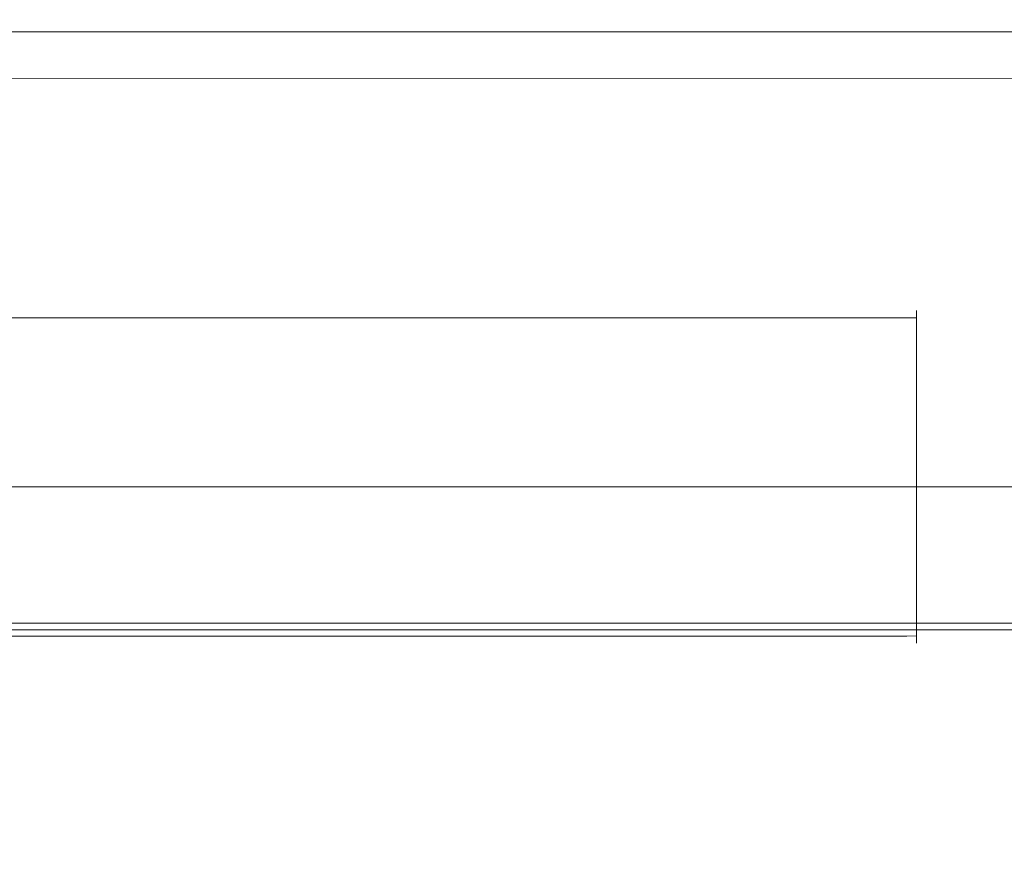
# Model space of a CAD drawing. Extents: x 0 to 881, y -891 to 0.
# Drawn here: x 483 to 492, y -869 to -861 of the extents above; entities that cross this region are included whole.
import ezdxf

# ---------------------------------------------------------------- set-up
doc = ezdxf.new("R2010")
doc.units = 0
doc.header["$MEASUREMENT"] = 0
for name, color, linetype in [('CHROME', 251, 'Continuous'), ('SZKLO', 135, 'Continuous'), ('USZCZELKA', 254, 'Continuous')]:
    doc.layers.add(name, color=color, linetype=linetype)

msp = doc.modelspace()

# ---------------------------------------------------------------- linework, layer by layer
at = {"layer": 'CHROME', "lineweight": 0}
for points, invisible_edges in [([(42.0724, -861.4131, 8.1523), (837.2866, -861.4492, 7.9549), (837.2866, -861.2105, 7.5046), (42.0724, -861.3175, 7.6716)], 7), ([(42.0724, -861.3175, 7.6716), (837.2866, -861.2105, 7.5046), (837.2866, -861.3175, 0.0991), (42.0724, -861.3175, 0.0991)], 11), ([(42.0724, -861.6855, 8.5599), (837.2866, -861.7731, 8.3637), (837.2866, -861.4492, 7.9549), (42.0724, -861.4131, 8.1523)], 6), ([(42.0724, -862.093, 8.8323), (837.2866, -862.1589, 8.6959), (837.2866, -861.7731, 8.3637), (42.0724, -861.6855, 8.5599)], 7), ([(42.0724, -862.5738, 8.9279), (837.2866, -862.5738, 8.9279), (837.2866, -862.1589, 8.6959), (42.0724, -862.093, 8.8323)], 7), ([(837.2866, -874.7492, 9.415), (837.2866, -862.5738, 8.9279), (42.0724, -862.5738, 8.9279), (42.0724, -875.0612, 8.9279)], 11), ([(461.5821, -863.7711, 1493.7952), (491.237, -863.7711, 1493.7952), (491.237, -863.7711, 1434.1402), (461.5821, -863.7711, 1434.1402)], 15), ([(461.5821, -863.7943, 1493.8815), (491.237, -863.7943, 1493.8815), (491.237, -863.7711, 1493.7952), (461.5821, -863.7711, 1493.7952)], 15), ([(491.237, -863.7943, 1434.0539), (461.5821, -863.7943, 1434.0539), (461.5821, -863.7711, 1434.1402), (491.237, -863.7711, 1434.1402)], 15), ([(461.5821, -863.7711, 363.1722), (491.237, -863.7711, 363.1722), (491.237, -863.7711, 303.5173), (461.5821, -863.7711, 303.5173)], 15), ([(461.5821, -863.7943, 363.2585), (491.237, -863.7943, 363.2585), (491.237, -863.7711, 363.1722), (461.5821, -863.7711, 363.1722)], 15), ([(491.237, -863.7943, 303.431), (461.5821, -863.7943, 303.431), (461.5821, -863.7711, 303.5173), (491.237, -863.7711, 303.5173)], 15), ([(491.237, -863.7711, 1434.1402), (491.3233, -863.7943, 1434.1402), (491.3218, -863.8058, 1434.0556), (491.237, -863.7943, 1434.0539)], 13), ([(491.237, -863.7711, 1493.7952), (491.237, -863.7943, 1493.8815), (491.3218, -863.8058, 1493.8798), (491.3233, -863.7943, 1493.7952)], 11), ([(491.3233, -863.7943, 1493.7952), (491.3233, -863.7943, 1434.1402), (491.237, -863.7711, 1434.1402), (491.237, -863.7711, 1493.7952)], 15), ([(491.237, -863.7711, 303.5173), (491.3233, -863.7943, 303.5173), (491.3218, -863.8058, 303.4326), (491.237, -863.7943, 303.431)], 13), ([(491.237, -863.7711, 363.1722), (491.237, -863.7943, 363.2585), (491.3218, -863.8058, 363.2569), (491.3233, -863.7943, 363.1722)], 11), ([(491.3233, -863.7943, 363.1722), (491.3233, -863.7943, 303.5173), (491.237, -863.7711, 303.5173), (491.237, -863.7711, 363.1722)], 15), ([(461.5821, -863.8575, 1493.9447), (491.237, -863.8575, 1493.9447), (491.237, -863.7943, 1493.8815), (461.5821, -863.7943, 1493.8815)], 15), ([(491.237, -863.8575, 1433.9909), (461.5821, -863.8575, 1433.9909), (461.5821, -863.7943, 1434.0539), (491.237, -863.7943, 1434.0539)], 15), ([(461.5821, -863.8575, 363.3217), (491.237, -863.8575, 363.3217), (491.237, -863.7943, 363.2585), (461.5821, -863.7943, 363.2585)], 15), ([(491.237, -863.8575, 303.3679), (461.5821, -863.8575, 303.3679), (461.5821, -863.7943, 303.431), (491.237, -863.7943, 303.431)], 15), ([(461.5821, -863.9437, 1493.9677), (491.237, -863.9437, 1493.9677), (491.237, -863.8575, 1493.9447), (461.5821, -863.8575, 1493.9447)], 11), ([(491.237, -863.9437, 1433.9677), (461.5821, -863.9437, 1433.9677), (461.5821, -863.8575, 1433.9909), (491.237, -863.8575, 1433.9909)], 11), ([(461.5821, -863.9437, 363.3447), (491.237, -863.9437, 363.3447), (491.237, -863.8575, 363.3217), (461.5821, -863.8575, 363.3217)], 11), ([(491.237, -863.9437, 303.3448), (461.5821, -863.9437, 303.3448), (461.5821, -863.8575, 303.3679), (491.237, -863.8575, 303.3679)], 11), ([(491.237, -863.8575, 1433.9909), (491.237, -863.7943, 1434.0539), (491.3218, -863.8058, 1434.0556), (491.3218, -863.859, 1434.0024)], 11), ([(491.237, -863.7943, 1493.8815), (491.237, -863.8575, 1493.9447), (491.3218, -863.859, 1493.933), (491.3218, -863.8058, 1493.8798)], 9), ([(491.237, -863.8575, 303.3679), (491.237, -863.7943, 303.431), (491.3218, -863.8058, 303.4326), (491.3218, -863.859, 303.3794)], 11), ([(491.237, -863.7943, 363.2585), (491.237, -863.8575, 363.3217), (491.3218, -863.859, 363.3101), (491.3218, -863.8058, 363.2569)], 9), ([(491.237, -863.9437, 1433.9677), (491.237, -863.8575, 1433.9909), (491.3218, -863.859, 1434.0024), (491.3233, -863.9437, 1433.9909)], 13), ([(491.237, -863.9437, 1493.9677), (491.3233, -863.9437, 1493.9447), (491.3218, -863.859, 1493.933), (491.237, -863.8575, 1493.9447)], 13), ([(491.237, -863.9437, 303.3448), (491.237, -863.8575, 303.3679), (491.3218, -863.859, 303.3794), (491.3233, -863.9437, 303.3679)], 13), ([(491.237, -863.9437, 363.3447), (491.3233, -863.9437, 363.3217), (491.3218, -863.859, 363.3101), (491.237, -863.8575, 363.3217)], 13), ([(491.3233, -863.7943, 1434.1402), (491.3865, -863.8575, 1434.1402), (491.3749, -863.859, 1434.0556), (491.3218, -863.8058, 1434.0556)], 15), ([(491.3865, -863.8575, 1493.7952), (491.3233, -863.7943, 1493.7952), (491.3218, -863.8058, 1493.8798), (491.3749, -863.859, 1493.8798)], 15), ([(491.3233, -863.7943, 303.5173), (491.3865, -863.8575, 303.5173), (491.3749, -863.859, 303.4326), (491.3218, -863.8058, 303.4326)], 15), ([(491.3865, -863.8575, 363.1722), (491.3233, -863.7943, 363.1722), (491.3218, -863.8058, 363.2569), (491.3749, -863.859, 363.2569)], 15), ([(491.3218, -863.859, 1434.0024), (491.3218, -863.8058, 1434.0556), (491.3749, -863.859, 1434.0556), (491.3218, -863.859, 1434.0024)], 15), ([(491.3749, -863.859, 1493.8798), (491.3218, -863.8058, 1493.8798), (491.3218, -863.859, 1493.933), (491.3749, -863.859, 1493.8798)], 15), ([(491.3218, -863.859, 303.3794), (491.3218, -863.8058, 303.4326), (491.3749, -863.859, 303.4326), (491.3218, -863.859, 303.3794)], 15), ([(491.3749, -863.859, 363.2569), (491.3218, -863.8058, 363.2569), (491.3218, -863.859, 363.3101), (491.3749, -863.859, 363.2569)], 15), ([(491.3865, -863.9437, 1434.0539), (491.3233, -863.9437, 1433.9909), (491.3218, -863.859, 1434.0024), (491.3749, -863.859, 1434.0556)], 13), ([(491.3233, -863.9437, 1493.9447), (491.3865, -863.9437, 1493.8815), (491.3749, -863.859, 1493.8798), (491.3218, -863.859, 1493.933)], 15), ([(491.3865, -863.9437, 303.431), (491.3233, -863.9437, 303.3679), (491.3218, -863.859, 303.3794), (491.3749, -863.859, 303.4326)], 13), ([(491.3233, -863.9437, 363.3217), (491.3865, -863.9437, 363.2585), (491.3749, -863.859, 363.2569), (491.3218, -863.859, 363.3101)], 15), ([(491.3865, -863.8575, 1493.7952), (491.3865, -863.8575, 1434.1402), (491.3233, -863.7943, 1434.1402), (491.3233, -863.7943, 1493.7952)], 11), ([(491.3865, -863.8575, 363.1722), (491.3865, -863.8575, 303.5173), (491.3233, -863.7943, 303.5173), (491.3233, -863.7943, 363.1722)], 11), ([(491.4096, -863.9437, 1434.1402), (491.3865, -863.9437, 1434.0539), (491.3749, -863.859, 1434.0556), (491.3865, -863.8575, 1434.1402)], 15), ([(491.4096, -863.9437, 1493.7952), (491.3865, -863.8575, 1493.7952), (491.3749, -863.859, 1493.8798), (491.3865, -863.9437, 1493.8815)], 15), ([(491.4096, -863.9437, 303.5173), (491.3865, -863.9437, 303.431), (491.3749, -863.859, 303.4326), (491.3865, -863.8575, 303.5173)], 15), ([(491.4096, -863.9437, 363.1722), (491.3865, -863.8575, 363.1722), (491.3749, -863.859, 363.2569), (491.3865, -863.9437, 363.2585)], 15), ([(491.4096, -863.9437, 1493.7952), (491.4096, -863.9437, 1434.1402), (491.3865, -863.8575, 1434.1402), (491.3865, -863.8575, 1493.7952)], 15), ([(491.4096, -863.9437, 363.1722), (491.4096, -863.9437, 303.5173), (491.3865, -863.8575, 303.5173), (491.3865, -863.8575, 363.1722)], 15), ([(491.237, -866.5986, 1493.9677), (491.237, -863.9437, 1493.9677), (461.5821, -863.9437, 1493.9677), (461.5821, -866.5986, 1493.9677)], 15), ([(461.5821, -866.5986, 1433.9677), (461.5821, -863.9437, 1433.9677), (491.237, -863.9437, 1433.9677), (491.237, -866.5986, 1433.9677)], 15), ([(491.237, -866.5986, 363.3447), (491.237, -863.9437, 363.3447), (461.5821, -863.9437, 363.3447), (461.5821, -866.5986, 363.3447)], 15), ([(461.5821, -866.5986, 303.3448), (461.5821, -863.9437, 303.3448), (491.237, -863.9437, 303.3448), (491.237, -866.5986, 303.3448)], 15), ([(491.237, -863.9437, 1493.9677), (491.237, -866.5986, 1493.9677), (491.3233, -866.5986, 1493.9447), (491.3233, -863.9437, 1493.9447)], 11), ([(491.237, -866.5986, 1433.9677), (491.237, -863.9437, 1433.9677), (491.3233, -863.9437, 1433.9909), (491.3233, -866.5986, 1433.9909)], 11), ([(491.237, -863.9437, 363.3447), (491.237, -866.5986, 363.3447), (491.3233, -866.5986, 363.3217), (491.3233, -863.9437, 363.3217)], 11), ([(491.237, -866.5986, 303.3448), (491.237, -863.9437, 303.3448), (491.3233, -863.9437, 303.3679), (491.3233, -866.5986, 303.3679)], 11), ([(491.3233, -863.9437, 1493.9447), (491.3233, -866.5986, 1493.9447), (491.3865, -866.5986, 1493.8815), (491.3865, -863.9437, 1493.8815)], 15), ([(491.3233, -866.5986, 1433.9909), (491.3233, -863.9437, 1433.9909), (491.3865, -863.9437, 1434.0539), (491.3865, -866.5986, 1434.0539)], 15), ([(491.3233, -863.9437, 363.3217), (491.3233, -866.5986, 363.3217), (491.3865, -866.5986, 363.2585), (491.3865, -863.9437, 363.2585)], 15), ([(491.3233, -866.5986, 303.3679), (491.3233, -863.9437, 303.3679), (491.3865, -863.9437, 303.431), (491.3865, -866.5986, 303.431)], 15), ([(491.3865, -863.9437, 1493.8815), (491.3865, -866.5986, 1493.8815), (491.4096, -866.5986, 1493.7952), (491.4096, -863.9437, 1493.7952)], 15), ([(491.3865, -866.5986, 1434.0539), (491.3865, -863.9437, 1434.0539), (491.4096, -863.9437, 1434.1402), (491.4096, -866.5986, 1434.1402)], 15), ([(491.3865, -863.9437, 363.2585), (491.3865, -866.5986, 363.2585), (491.4096, -866.5986, 363.1722), (491.4096, -863.9437, 363.1722)], 15), ([(491.3865, -866.5986, 303.431), (491.3865, -863.9437, 303.431), (491.4096, -863.9437, 303.5173), (491.4096, -866.5986, 303.5173)], 15), ([(491.4096, -863.9437, 1493.7952), (491.4096, -866.5986, 1493.7952), (491.4096, -866.5986, 1434.1402), (491.4096, -863.9437, 1434.1402)], 15), ([(491.4096, -863.9437, 363.1722), (491.4096, -866.5986, 363.1722), (491.4096, -866.5986, 303.5173), (491.4096, -863.9437, 303.5173)], 15), ([(491.237, -866.5986, 1493.9677), (461.5821, -866.5986, 1493.9677), (461.5821, -866.6849, 1493.9447), (491.237, -866.6849, 1493.9447)], 11), ([(461.5821, -866.5986, 1433.9677), (491.237, -866.5986, 1433.9677), (491.237, -866.6849, 1433.9909), (461.5821, -866.6849, 1433.9909)], 11), ([(491.237, -866.5986, 363.3447), (461.5821, -866.5986, 363.3447), (461.5821, -866.6849, 363.3217), (491.237, -866.6849, 363.3217)], 11), ([(461.5821, -866.5986, 303.3448), (491.237, -866.5986, 303.3448), (491.237, -866.6849, 303.3679), (461.5821, -866.6849, 303.3679)], 11), ([(491.237, -866.5986, 1433.9677), (491.3233, -866.5986, 1433.9909), (491.3218, -866.6833, 1434.0024), (491.237, -866.6849, 1433.9909)], 13), ([(491.237, -866.5986, 1493.9677), (491.237, -866.6849, 1493.9447), (491.3218, -866.6833, 1493.933), (491.3233, -866.5986, 1493.9447)], 13), ([(491.237, -866.5986, 303.3448), (491.3233, -866.5986, 303.3679), (491.3218, -866.6833, 303.3794), (491.237, -866.6849, 303.3679)], 13), ([(491.237, -866.5986, 363.3447), (491.237, -866.6849, 363.3217), (491.3218, -866.6833, 363.3101), (491.3233, -866.5986, 363.3217)], 13), ([(491.3233, -866.5986, 1433.9909), (491.3865, -866.5986, 1434.0539), (491.3749, -866.6833, 1434.0556), (491.3218, -866.6833, 1434.0024)], 15), ([(491.3865, -866.5986, 1493.8815), (491.3233, -866.5986, 1493.9447), (491.3218, -866.6833, 1493.933), (491.3749, -866.6833, 1493.8798)], 13), ([(491.3233, -866.5986, 303.3679), (491.3865, -866.5986, 303.431), (491.3749, -866.6833, 303.4326), (491.3218, -866.6833, 303.3794)], 15), ([(491.3865, -866.5986, 363.2585), (491.3233, -866.5986, 363.3217), (491.3218, -866.6833, 363.3101), (491.3749, -866.6833, 363.2569)], 13), ([(491.4096, -866.5986, 1434.1402), (491.3865, -866.6849, 1434.1402), (491.3749, -866.6833, 1434.0556), (491.3865, -866.5986, 1434.0539)], 15), ([(491.4096, -866.5986, 1493.7952), (491.3865, -866.5986, 1493.8815), (491.3749, -866.6833, 1493.8798), (491.3865, -866.6849, 1493.7952)], 15), ([(491.4096, -866.5986, 303.5173), (491.3865, -866.6849, 303.5173), (491.3749, -866.6833, 303.4326), (491.3865, -866.5986, 303.431)], 15), ([(491.4096, -866.5986, 363.1722), (491.3865, -866.5986, 363.2585), (491.3749, -866.6833, 363.2569), (491.3865, -866.6849, 363.1722)], 15), ([(491.3865, -866.6849, 1493.7952), (491.3865, -866.6849, 1434.1402), (491.4096, -866.5986, 1434.1402), (491.4096, -866.5986, 1493.7952)], 15), ([(491.3865, -866.6849, 363.1722), (491.3865, -866.6849, 303.5173), (491.4096, -866.5986, 303.5173), (491.4096, -866.5986, 363.1722)], 15), ([(491.237, -866.6849, 1493.9447), (461.5821, -866.6849, 1493.9447), (461.5821, -866.748, 1493.8815), (491.237, -866.748, 1493.8815)], 15), ([(461.5821, -866.6849, 1433.9909), (491.237, -866.6849, 1433.9909), (491.237, -866.748, 1434.0539), (461.5821, -866.748, 1434.0539)], 15), ([(491.237, -866.6849, 363.3217), (461.5821, -866.6849, 363.3217), (461.5821, -866.748, 363.2585), (491.237, -866.748, 363.2585)], 15), ([(461.5821, -866.6849, 303.3679), (491.237, -866.6849, 303.3679), (491.237, -866.748, 303.431), (461.5821, -866.748, 303.431)], 15), ([(491.237, -866.748, 1493.8815), (461.5821, -866.748, 1493.8815), (461.5821, -866.7712, 1493.7952), (491.237, -866.7712, 1493.7952)], 15), ([(461.5821, -866.748, 1434.0539), (491.237, -866.748, 1434.0539), (491.237, -866.7712, 1434.1402), (461.5821, -866.7712, 1434.1402)], 15), ([(491.237, -866.748, 363.2585), (461.5821, -866.748, 363.2585), (461.5821, -866.7712, 363.1722), (491.237, -866.7712, 363.1722)], 15), ([(461.5821, -866.748, 303.431), (491.237, -866.748, 303.431), (491.237, -866.7712, 303.5173), (461.5821, -866.7712, 303.5173)], 15), ([(491.237, -866.748, 1434.0539), (491.237, -866.6849, 1433.9909), (491.3218, -866.6833, 1434.0024), (491.3218, -866.7365, 1434.0556)], 9), ([(491.237, -866.6849, 1493.9447), (491.237, -866.748, 1493.8815), (491.3218, -866.7365, 1493.8798), (491.3218, -866.6833, 1493.933)], 11), ([(491.237, -866.748, 303.431), (491.237, -866.6849, 303.3679), (491.3218, -866.6833, 303.3794), (491.3218, -866.7365, 303.4326)], 9), ([(491.237, -866.6849, 363.3217), (491.237, -866.748, 363.2585), (491.3218, -866.7365, 363.2569), (491.3218, -866.6833, 363.3101)], 11), ([(491.237, -866.7712, 1434.1402), (491.237, -866.748, 1434.0539), (491.3218, -866.7365, 1434.0556), (491.3233, -866.748, 1434.1402)], 15), ([(491.237, -866.7712, 1493.7952), (491.3233, -866.748, 1493.7952), (491.3218, -866.7365, 1493.8798), (491.237, -866.748, 1493.8815)], 13), ([(491.237, -866.7712, 303.5173), (491.237, -866.748, 303.431), (491.3218, -866.7365, 303.4326), (491.3233, -866.748, 303.5173)], 15), ([(491.237, -866.7712, 363.1722), (491.3233, -866.748, 363.1722), (491.3218, -866.7365, 363.2569), (491.237, -866.748, 363.2585)], 13), ([(491.237, -866.7712, 1493.7952), (491.237, -866.7712, 1434.1402), (491.3233, -866.748, 1434.1402), (491.3233, -866.748, 1493.7952)], 11), ([(491.237, -866.7712, 363.1722), (491.237, -866.7712, 303.5173), (491.3233, -866.748, 303.5173), (491.3233, -866.748, 363.1722)], 11), ([(491.3865, -866.6849, 1434.1402), (491.3233, -866.748, 1434.1402), (491.3218, -866.7365, 1434.0556), (491.3749, -866.6833, 1434.0556)], 13), ([(491.3218, -866.6833, 1434.0024), (491.3749, -866.6833, 1434.0556), (491.3218, -866.7365, 1434.0556), (491.3218, -866.6833, 1434.0024)], 15), ([(491.3233, -866.748, 1493.7952), (491.3865, -866.6849, 1493.7952), (491.3749, -866.6833, 1493.8798), (491.3218, -866.7365, 1493.8798)], 15), ([(491.3218, -866.7365, 1493.8798), (491.3749, -866.6833, 1493.8798), (491.3218, -866.6833, 1493.933), (491.3218, -866.7365, 1493.8798)], 15), ([(491.3865, -866.6849, 303.5173), (491.3233, -866.748, 303.5173), (491.3218, -866.7365, 303.4326), (491.3749, -866.6833, 303.4326)], 13), ([(491.3218, -866.6833, 303.3794), (491.3749, -866.6833, 303.4326), (491.3218, -866.7365, 303.4326), (491.3218, -866.6833, 303.3794)], 15), ([(491.3233, -866.748, 363.1722), (491.3865, -866.6849, 363.1722), (491.3749, -866.6833, 363.2569), (491.3218, -866.7365, 363.2569)], 15), ([(491.3218, -866.7365, 363.2569), (491.3749, -866.6833, 363.2569), (491.3218, -866.6833, 363.3101), (491.3218, -866.7365, 363.2569)], 15), ([(491.3233, -866.748, 1493.7952), (491.3233, -866.748, 1434.1402), (491.3865, -866.6849, 1434.1402), (491.3865, -866.6849, 1493.7952)], 15), ([(491.3233, -866.748, 363.1722), (491.3233, -866.748, 303.5173), (491.3865, -866.6849, 303.5173), (491.3865, -866.6849, 363.1722)], 15), ([(491.237, -866.7712, 1493.7952), (461.5821, -866.7712, 1493.7952), (461.5821, -866.7712, 1434.1402), (491.237, -866.7712, 1434.1402)], 15), ([(491.237, -866.7712, 363.1722), (461.5821, -866.7712, 363.1722), (461.5821, -866.7712, 303.5173), (491.237, -866.7712, 303.5173)], 15)]:
    msp.add_3dface(points, dxfattribs=dict(at, invisible_edges=invisible_edges))
at = {"layer": 'SZKLO', "lineweight": 0}
for points, invisible_edges in [([(447.5628, -866.63, 1880.7402), (863.8097, -866.63, 1880.7402), (863.8097, -866.63, 10.6061), (447.5628, -866.63, 10.6061)], 8), ([(447.5628, -872.63, 10.6061), (447.5628, -866.63, 10.6061), (863.8097, -866.63, 10.6061), (863.8097, -872.63, 10.6061)], 15), ([(863.8097, -872.63, 1880.7402), (863.8097, -866.63, 1880.7402), (447.5628, -866.63, 1880.7402), (447.5628, -872.63, 1880.7402)], 15)]:
    msp.add_3dface(points, dxfattribs=dict(at, invisible_edges=invisible_edges))
at = {"layer": 'USZCZELKA', "lineweight": 0}
for points, invisible_edges in [([(657.7534, -865.3599, 9.4738), (446.9787, -865.3599, 9.4738), (447.5698, -865.3599, 10.5112), (657.7534, -865.3599, 10.5112)], 6), ([(657.7534, -865.3599, 9.4738), (657.7534, -866.5697, 9.4738), (446.9787, -866.5698, 9.4738), (446.9787, -865.3599, 9.4738)], 10), ([(657.7534, -865.3599, 10.5112), (447.5698, -865.3599, 10.5112), (451.8414, -865.3599, 18.032), (657.7534, -865.3599, 18.032)], 3), ([(657.7534, -865.3599, 18.032), (451.8414, -865.3599, 18.032), (451.8414, -866.5697, 18.032), (657.7534, -866.5697, 18.032)], 7), ([(657.7534, -872.7081, 9.4738), (446.9787, -872.7081, 9.4738), (446.9787, -866.5698, 9.4738), (657.7534, -866.5697, 9.4738)], 5), ([(657.7534, -866.5697, 10.5112), (657.7534, -866.5697, 18.032), (451.8414, -866.5697, 18.032), (447.5698, -866.5698, 10.5112)], 8)]:
    msp.add_3dface(points, dxfattribs=dict(at, invisible_edges=invisible_edges))
msp.add_3dface([(657.7534, -872.7081, 10.5112), (657.7534, -866.5697, 10.5112), (447.5698, -866.5698, 10.5112), (447.5698, -872.7081, 10.5112)], dxfattribs=at)

doc.saveas('drawing.dxf')
